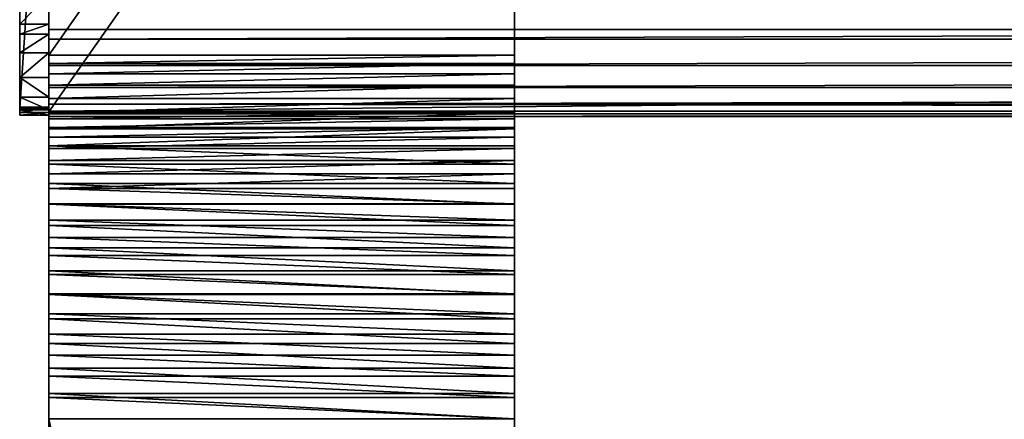
# Model space of a CAD drawing. Extents: x 0 to 60, y 0 to 22.5.
# Drawn here: x 2.3 to 8.7, y 14.9 to 17.4 of the extents above; entities that cross this region are included whole.
import ezdxf

# ---------------------------------------------------------------- set-up
doc = ezdxf.new("R2010")
doc.units = 0
doc.header["$MEASUREMENT"] = 0
doc.layers.get('0').update_dxf_attribs({"linetype": 'CONTINUOUS'})
doc.layers.add('LUMBER', color=34, linetype='CONTINUOUS')

# ---------------------------------------------------------------- blocks, each defined once
blk = doc.blocks.new('COMPONENT_7')
for p, q in [((0, 19.3463, 1.7109), (0, 23.6264, 15.0407)), ((3, 19.3463, 1.7109), (3, 23.6264, 15.0407)), ((0, 18.9808, 1.8283), (0, 23.2608, 15.158)), ((3, 18.9808, 1.8283), (3, 23.2608, 15.158)), ((0, 19.3463, 1.7109), (3, 19.3463, 1.7109)), ((0, 19.2912, 1.5571), (3, 19.2912, 1.5571)), ((0, 19.2261, 1.4072), (3, 19.2261, 1.4072)), ((0, 19.1511, 1.262), (3, 19.1511, 1.262)), ((0, 19.0667, 1.1221), (3, 19.0667, 1.1221)), ((0, 18.9808, 1.8283), (3, 18.9808, 1.8283)), ((0, 18.9732, 0.9881), (3, 18.9732, 0.9881)), ((0, 18.9342, 1.6984), (3, 18.9342, 1.6984)), ((0, 18.8792, 1.5719), (3, 18.8792, 1.5719)), ((0, 18.871, 0.8606), (3, 18.871, 0.8606)), ((0, 18.816, 1.4493), (3, 18.816, 1.4493)), ((0, 18.7606, 0.7401), (3, 18.7606, 0.7401)), ((0, 18.7447, 1.3312), (3, 18.7447, 1.3312)), ((0, 18.6658, 1.2181), (3, 18.6658, 1.2181)), ((0, 18.6425, 0.6272), (3, 18.6425, 0.6272)), ((0, 18.5795, 1.1104), (3, 18.5795, 1.1104)), ((0, 18.5171, 0.5224), (3, 18.5171, 0.5224)), ((0, 18.4863, 1.0087), (3, 18.4863, 1.0087)), ((0, 18.3866, 0.9134), (3, 18.3866, 0.9134)), ((0, 18.3851, 0.4261), (3, 18.3851, 0.4261)), ((0, 18.2808, 0.8249), (3, 18.2808, 0.8249)), ((0, 18.247, 0.3388), (3, 18.247, 0.3388)), ((0, 18.1693, 0.7436), (3, 18.1693, 0.7436)), ((0, 18.1034, 0.2608), (3, 18.1034, 0.2608)), ((0, 18.0527, 0.6699), (3, 18.0527, 0.6699)), ((0, 17.9549, 0.1925), (3, 17.9549, 0.1925)), ((0, 17.9315, 0.6041), (3, 17.9315, 0.6041)), ((0, 17.8062, 0.5465), (3, 17.8062, 0.5465)), ((0, 17.8023, 0.1343), (3, 17.8023, 0.1343)), ((0, 17.6773, 0.4973), (3, 17.6773, 0.4973)), ((0, 17.6461, 0.0862), (3, 17.6461, 0.0862)), ((0, 17.5454, 0.4567), (3, 17.5454, 0.4567)), ((0, 17.4871, 0.0486), (3, 17.4871, 0.0486)), ((0, 17.4112, 0.425), (3, 17.4112, 0.425)), ((0, 17.3259, 0.0216), (3, 17.3259, 0.0216)), ((0, 17.2751, 0.4022), (3, 17.2751, 0.4022)), ((0, 17.1633, 0.0054), (3, 17.1633, 0.0054)), ((0, 17.1379, 0.3885), (3, 17.1379, 0.3885)), ((0, 17, 0.3839), (0, 2.7453, 0.3839)), ((0, 2.7453, 0), (0, 17, 0)), ((0, 17, 0), (3, 17, 0)), ((0, 17, 0.3839), (3, 17, 0.3839)), ((3, 17, 0.3839), (3, 2.7453, 0.3839)), ((3, 2.7453, 0), (3, 17, 0))]:
    blk.add_line(p, q)
for points in [[(0, 17, 0), (0, 17.1633, 0.0054), (0, 17.3259, 0.0216), (0, 17.4871, 0.0486), (0, 17.6461, 0.0862), (0, 17.8023, 0.1343), (0, 17.9549, 0.1925), (0, 18.1034, 0.2608), (0, 18.247, 0.3388), (0, 18.3851, 0.4261), (0, 18.5171, 0.5224), (0, 18.6425, 0.6272), (0, 18.7606, 0.7401), (0, 18.871, 0.8606), (0, 18.9732, 0.9881), (0, 19.0667, 1.1221), (0, 19.1511, 1.262), (0, 19.2261, 1.4072), (0, 19.2912, 1.5571), (0, 19.3463, 1.7109)], [(3, 17, 0), (3, 17.1633, 0.0054), (3, 17.3259, 0.0216), (3, 17.4871, 0.0486), (3, 17.6461, 0.0862), (3, 17.8023, 0.1343), (3, 17.9549, 0.1925), (3, 18.1034, 0.2608), (3, 18.247, 0.3388), (3, 18.3851, 0.4261), (3, 18.5171, 0.5224), (3, 18.6425, 0.6272), (3, 18.7606, 0.7401), (3, 18.871, 0.8606), (3, 18.9732, 0.9881), (3, 19.0667, 1.1221), (3, 19.1511, 1.262), (3, 19.2261, 1.4072), (3, 19.2912, 1.5571), (3, 19.3463, 1.7109)], [(0, 17, 0.3839), (0, 17.1379, 0.3885), (0, 17.2751, 0.4022), (0, 17.4112, 0.425), (0, 17.5454, 0.4567), (0, 17.6773, 0.4973), (0, 17.8062, 0.5465), (0, 17.9315, 0.6041), (0, 18.0527, 0.6699), (0, 18.1693, 0.7436), (0, 18.2808, 0.8249), (0, 18.3866, 0.9134), (0, 18.4863, 1.0087), (0, 18.5795, 1.1104), (0, 18.6658, 1.2181), (0, 18.7447, 1.3312), (0, 18.816, 1.4493), (0, 18.8792, 1.5719), (0, 18.9342, 1.6984), (0, 18.9808, 1.8283)], [(3, 17, 0.3839), (3, 17.1379, 0.3885), (3, 17.2751, 0.4022), (3, 17.4112, 0.425), (3, 17.5454, 0.4567), (3, 17.6773, 0.4973), (3, 17.8062, 0.5465), (3, 17.9315, 0.6041), (3, 18.0527, 0.6699), (3, 18.1693, 0.7436), (3, 18.2808, 0.8249), (3, 18.3866, 0.9134), (3, 18.4863, 1.0087), (3, 18.5795, 1.1104), (3, 18.6658, 1.2181), (3, 18.7447, 1.3312), (3, 18.816, 1.4493), (3, 18.8792, 1.5719), (3, 18.9342, 1.6984), (3, 18.9808, 1.8283)]]:
    blk.add_polyline3d(points)
mesh = blk.add_polyface()
corners = [(0, 17, 0.3839), (0, 2.7453, 0), (0, 2.7453, 0.3839), (0, 17, 0), (0, 17.1379, 0.3885), (0, 17.1633, 0.0054), (0, 17.2751, 0.4022), (0, 17.3259, 0.0216), (0, 17.4112, 0.425), (0, 17.4871, 0.0486), (0, 17.5454, 0.4567), (0, 17.6461, 0.0862), (0, 17.6773, 0.4973), (0, 17.8023, 0.1343), (0, 17.8062, 0.5465), (0, 17.9549, 0.1925), (0, 17.9315, 0.6041), (0, 18.0527, 0.6699), (0, 18.1034, 0.2608), (0, 18.1693, 0.7436), (0, 18.247, 0.3388), (0, 18.2808, 0.8249), (0, 18.3851, 0.4261), (0, 18.3866, 0.9134), (0, 18.5171, 0.5224), (0, 18.4863, 1.0087), (0, 18.5795, 1.1104), (0, 18.6425, 0.6272), (0, 18.6658, 1.2181), (0, 18.7606, 0.7401), (0, 18.7447, 1.3312), (0, 18.816, 1.4493), (0, 18.871, 0.8606), (0, 18.8792, 1.5719), (0, 18.9732, 0.9881), (0, 18.9342, 1.6984), (0, 18.9808, 1.8283), (0, 19.0667, 1.1221), (0, 23.2608, 15.158), (0, 19.1511, 1.262), (0, 19.2261, 1.4072), (0, 19.2912, 1.5571), (0, 19.3463, 1.7109), (0, 23.6264, 15.0407)]
mesh.append_faces([[corners[k] for k in face] for face in [(0, 1, 2), (42, 38, 43)]], dxfattribs={"vtx0": -1})
mesh.append_faces([[corners[k] for k in face] for face in [(1, 0, 3), (3, 4, 5), (5, 6, 7), (7, 8, 9), (9, 10, 11), (11, 12, 13), (13, 14, 15), (15, 17, 18), (18, 19, 20), (20, 21, 22), (22, 23, 24), (24, 26, 27), (27, 28, 29), (29, 31, 32), (32, 33, 34), (34, 36, 37), (37, 38, 39), (39, 38, 40), (40, 38, 41), (41, 38, 42)]], dxfattribs={"vtx0": -1, "vtx1": -1})
mesh.append_faces([[corners[k] for k in face] for face in [(3, 0, 4), (5, 4, 6), (7, 6, 8), (9, 8, 10), (11, 10, 12), (13, 12, 14), (15, 14, 16), (15, 16, 17), (18, 17, 19), (20, 19, 21), (22, 21, 23), (24, 23, 25), (24, 25, 26), (27, 26, 28), (29, 28, 30), (29, 30, 31), (32, 31, 33), (34, 33, 35), (34, 35, 36), (37, 36, 38)]], dxfattribs={"vtx0": -1, "vtx2": -1})
mesh = blk.add_polyface()
corners = [(0, 19.3463, 1.7109), (3, 23.6264, 15.0407), (3, 19.3463, 1.7109), (0, 23.6264, 15.0407)]
mesh.append_faces([[corners[k] for k in face] for face in [(0, 1, 2), (1, 0, 3)]], dxfattribs={"vtx0": -1})
mesh = blk.add_polyface()
corners = [(3, 17, 0), (3, 2.7453, 0.375), (3, 2.7453, 0), (3, 17, 0.3839), (3, 17.1379, 0.3885), (3, 17.1633, 0.0054), (3, 17.2751, 0.4022), (3, 17.3259, 0.0216), (3, 17.4112, 0.425), (3, 17.4871, 0.0486), (3, 17.5454, 0.4567), (3, 17.6461, 0.0862), (3, 17.6773, 0.4973), (3, 17.8023, 0.1343), (3, 17.8062, 0.5465), (3, 17.9549, 0.1925), (3, 17.9315, 0.6041), (3, 18.0527, 0.6699), (3, 18.1034, 0.2608), (3, 18.1693, 0.7436), (3, 18.247, 0.3388), (3, 18.2808, 0.8249), (3, 18.3851, 0.4261), (3, 18.3866, 0.9134), (3, 18.5171, 0.5224), (3, 18.4863, 1.0087), (3, 18.5795, 1.1104), (3, 18.6425, 0.6272), (3, 18.6658, 1.2181), (3, 18.7606, 0.7401), (3, 18.7447, 1.3312), (3, 18.816, 1.4493), (3, 18.871, 0.8606), (3, 18.8792, 1.5719), (3, 18.9732, 0.9881), (3, 18.9342, 1.6984), (3, 18.9808, 1.8283), (3, 19.0667, 1.1221), (3, 23.2608, 15.158), (3, 19.1511, 1.262), (3, 19.2261, 1.4072), (3, 19.2912, 1.5571), (3, 19.3463, 1.7109), (3, 23.6264, 15.0407), (3, 2.7453, 0.3839)]
mesh.append_faces([[corners[k] for k in face] for face in [(0, 1, 2), (38, 42, 43)]], dxfattribs={"vtx0": -1})
mesh.append_faces([[corners[k] for k in face] for face in [(3, 0, 4), (4, 5, 6), (6, 7, 8), (8, 9, 10), (10, 11, 12), (12, 13, 14), (14, 15, 16), (16, 15, 17), (17, 18, 19), (19, 20, 21), (21, 22, 23), (23, 24, 25), (25, 24, 26), (26, 27, 28), (28, 29, 30), (30, 29, 31), (31, 32, 33), (33, 34, 35), (35, 34, 36), (36, 37, 38)]], dxfattribs={"vtx0": -1, "vtx1": -1})
mesh.append_faces([[corners[k] for k in face] for face in [(1, 0, 3)]], dxfattribs={"vtx0": -1, "vtx1": -1, "vtx2": -1})
mesh.append_faces([[corners[k] for k in face] for face in [(4, 0, 5), (6, 5, 7), (8, 7, 9), (10, 9, 11), (12, 11, 13), (14, 13, 15), (17, 15, 18), (19, 18, 20), (21, 20, 22), (23, 22, 24), (26, 24, 27), (28, 27, 29), (31, 29, 32), (33, 32, 34), (36, 34, 37), (38, 37, 39), (38, 39, 40), (38, 40, 41), (38, 41, 42)]], dxfattribs={"vtx0": -1, "vtx2": -1})
mesh.append_faces([[corners[k] for k in face] for face in [(3, 44, 1)]], dxfattribs={"vtx2": -1})
mesh = blk.add_polyface()
corners = [(0, 18.9808, 1.8283), (3, 23.2608, 15.158), (3, 18.9808, 1.8283), (0, 23.2608, 15.158)]
mesh.append_faces([[corners[k] for k in face] for face in [(0, 1, 2), (1, 0, 3)]], dxfattribs={"vtx0": -1})
mesh = blk.add_polyface()
corners = [(0, 19.2912, 1.5571), (3, 19.3463, 1.7109), (3, 19.2912, 1.5571), (0, 19.3463, 1.7109)]
mesh.append_faces([[corners[k] for k in face] for face in [(0, 1, 2), (1, 0, 3)]], dxfattribs={"vtx0": -1})
mesh = blk.add_polyface()
corners = [(0, 19.2261, 1.4072), (3, 19.2912, 1.5571), (3, 19.2261, 1.4072), (0, 19.2912, 1.5571)]
mesh.append_faces([[corners[k] for k in face] for face in [(0, 1, 2), (1, 0, 3)]], dxfattribs={"vtx0": -1})
mesh = blk.add_polyface()
corners = [(0, 19.1511, 1.262), (3, 19.2261, 1.4072), (3, 19.1511, 1.262), (0, 19.2261, 1.4072)]
mesh.append_faces([[corners[k] for k in face] for face in [(0, 1, 2), (1, 0, 3)]], dxfattribs={"vtx0": -1})
mesh = blk.add_polyface()
corners = [(0, 19.0667, 1.1221), (3, 19.1511, 1.262), (3, 19.0667, 1.1221), (0, 19.1511, 1.262)]
mesh.append_faces([[corners[k] for k in face] for face in [(0, 1, 2), (1, 0, 3)]], dxfattribs={"vtx0": -1})
mesh = blk.add_polyface()
corners = [(0, 18.9732, 0.9881), (3, 19.0667, 1.1221), (3, 18.9732, 0.9881), (0, 19.0667, 1.1221)]
mesh.append_faces([[corners[k] for k in face] for face in [(0, 1, 2), (1, 0, 3)]], dxfattribs={"vtx0": -1})
mesh = blk.add_polyface()
corners = [(3, 18.9808, 1.8283), (0, 18.9342, 1.6984), (3, 18.9342, 1.6984), (0, 18.9808, 1.8283)]
mesh.append_faces([[corners[k] for k in face] for face in [(0, 1, 2), (1, 0, 3)]], dxfattribs={"vtx0": -1})
mesh = blk.add_polyface()
corners = [(0, 18.871, 0.8606), (3, 18.9732, 0.9881), (3, 18.871, 0.8606), (0, 18.9732, 0.9881)]
mesh.append_faces([[corners[k] for k in face] for face in [(0, 1, 2), (1, 0, 3)]], dxfattribs={"vtx0": -1})
mesh = blk.add_polyface()
corners = [(3, 18.9342, 1.6984), (0, 18.8792, 1.5719), (3, 18.8792, 1.5719), (0, 18.9342, 1.6984)]
mesh.append_faces([[corners[k] for k in face] for face in [(0, 1, 2), (1, 0, 3)]], dxfattribs={"vtx0": -1})
mesh = blk.add_polyface()
corners = [(3, 18.8792, 1.5719), (0, 18.816, 1.4493), (3, 18.816, 1.4493), (0, 18.8792, 1.5719)]
mesh.append_faces([[corners[k] for k in face] for face in [(0, 1, 2), (1, 0, 3)]], dxfattribs={"vtx0": -1})
mesh = blk.add_polyface()
corners = [(0, 18.7606, 0.7401), (3, 18.871, 0.8606), (3, 18.7606, 0.7401), (0, 18.871, 0.8606)]
mesh.append_faces([[corners[k] for k in face] for face in [(0, 1, 2), (1, 0, 3)]], dxfattribs={"vtx0": -1})
mesh = blk.add_polyface()
corners = [(3, 18.816, 1.4493), (0, 18.7447, 1.3312), (3, 18.7447, 1.3312), (0, 18.816, 1.4493)]
mesh.append_faces([[corners[k] for k in face] for face in [(0, 1, 2), (1, 0, 3)]], dxfattribs={"vtx0": -1})
mesh = blk.add_polyface()
corners = [(0, 18.7606, 0.7401), (3, 18.6425, 0.6272), (0, 18.6425, 0.6272), (3, 18.7606, 0.7401)]
mesh.append_faces([[corners[k] for k in face] for face in [(0, 1, 2), (1, 0, 3)]], dxfattribs={"vtx0": -1})
mesh = blk.add_polyface()
corners = [(3, 18.7447, 1.3312), (0, 18.6658, 1.2181), (3, 18.6658, 1.2181), (0, 18.7447, 1.3312)]
mesh.append_faces([[corners[k] for k in face] for face in [(0, 1, 2), (1, 0, 3)]], dxfattribs={"vtx0": -1})
mesh = blk.add_polyface()
corners = [(3, 18.6658, 1.2181), (0, 18.5795, 1.1104), (3, 18.5795, 1.1104), (0, 18.6658, 1.2181)]
mesh.append_faces([[corners[k] for k in face] for face in [(0, 1, 2), (1, 0, 3)]], dxfattribs={"vtx0": -1})
mesh = blk.add_polyface()
corners = [(0, 18.6425, 0.6272), (3, 18.5171, 0.5224), (0, 18.5171, 0.5224), (3, 18.6425, 0.6272)]
mesh.append_faces([[corners[k] for k in face] for face in [(0, 1, 2), (1, 0, 3)]], dxfattribs={"vtx0": -1})
mesh = blk.add_polyface()
corners = [(3, 18.5795, 1.1104), (0, 18.4863, 1.0087), (3, 18.4863, 1.0087), (0, 18.5795, 1.1104)]
mesh.append_faces([[corners[k] for k in face] for face in [(0, 1, 2), (1, 0, 3)]], dxfattribs={"vtx0": -1})
mesh = blk.add_polyface()
corners = [(0, 18.5171, 0.5224), (3, 18.3851, 0.4261), (0, 18.3851, 0.4261), (3, 18.5171, 0.5224)]
mesh.append_faces([[corners[k] for k in face] for face in [(0, 1, 2), (1, 0, 3)]], dxfattribs={"vtx0": -1})
mesh = blk.add_polyface()
corners = [(3, 18.3866, 0.9134), (0, 18.4863, 1.0087), (0, 18.3866, 0.9134), (3, 18.4863, 1.0087)]
mesh.append_faces([[corners[k] for k in face] for face in [(0, 1, 2), (1, 0, 3)]], dxfattribs={"vtx0": -1})
mesh = blk.add_polyface()
corners = [(3, 18.2808, 0.8249), (0, 18.3866, 0.9134), (0, 18.2808, 0.8249), (3, 18.3866, 0.9134)]
mesh.append_faces([[corners[k] for k in face] for face in [(0, 1, 2), (1, 0, 3)]], dxfattribs={"vtx0": -1})
mesh = blk.add_polyface()
corners = [(0, 18.3851, 0.4261), (3, 18.247, 0.3388), (0, 18.247, 0.3388), (3, 18.3851, 0.4261)]
mesh.append_faces([[corners[k] for k in face] for face in [(0, 1, 2), (1, 0, 3)]], dxfattribs={"vtx0": -1})
mesh = blk.add_polyface()
corners = [(3, 18.1693, 0.7436), (0, 18.2808, 0.8249), (0, 18.1693, 0.7436), (3, 18.2808, 0.8249)]
mesh.append_faces([[corners[k] for k in face] for face in [(0, 1, 2), (1, 0, 3)]], dxfattribs={"vtx0": -1})
mesh = blk.add_polyface()
corners = [(0, 18.247, 0.3388), (3, 18.1034, 0.2608), (0, 18.1034, 0.2608), (3, 18.247, 0.3388)]
mesh.append_faces([[corners[k] for k in face] for face in [(0, 1, 2), (1, 0, 3)]], dxfattribs={"vtx0": -1})
mesh = blk.add_polyface()
corners = [(3, 18.0527, 0.6699), (0, 18.1693, 0.7436), (0, 18.0527, 0.6699), (3, 18.1693, 0.7436)]
mesh.append_faces([[corners[k] for k in face] for face in [(0, 1, 2), (1, 0, 3)]], dxfattribs={"vtx0": -1})
mesh = blk.add_polyface()
corners = [(0, 18.1034, 0.2608), (3, 17.9549, 0.1925), (0, 17.9549, 0.1925), (3, 18.1034, 0.2608)]
mesh.append_faces([[corners[k] for k in face] for face in [(0, 1, 2), (1, 0, 3)]], dxfattribs={"vtx0": -1})
mesh = blk.add_polyface()
corners = [(3, 17.9315, 0.6041), (0, 18.0527, 0.6699), (0, 17.9315, 0.6041), (3, 18.0527, 0.6699)]
mesh.append_faces([[corners[k] for k in face] for face in [(0, 1, 2), (1, 0, 3)]], dxfattribs={"vtx0": -1})
mesh = blk.add_polyface()
corners = [(0, 17.9549, 0.1925), (3, 17.8023, 0.1343), (0, 17.8023, 0.1343), (3, 17.9549, 0.1925)]
mesh.append_faces([[corners[k] for k in face] for face in [(0, 1, 2), (1, 0, 3)]], dxfattribs={"vtx0": -1})
mesh = blk.add_polyface()
corners = [(3, 17.8062, 0.5465), (0, 17.9315, 0.6041), (0, 17.8062, 0.5465), (3, 17.9315, 0.6041)]
mesh.append_faces([[corners[k] for k in face] for face in [(0, 1, 2), (1, 0, 3)]], dxfattribs={"vtx0": -1})
mesh = blk.add_polyface()
corners = [(3, 17.6773, 0.4973), (0, 17.8062, 0.5465), (0, 17.6773, 0.4973), (3, 17.8062, 0.5465)]
mesh.append_faces([[corners[k] for k in face] for face in [(0, 1, 2), (1, 0, 3)]], dxfattribs={"vtx0": -1})
mesh = blk.add_polyface()
corners = [(0, 17.8023, 0.1343), (3, 17.6461, 0.0862), (0, 17.6461, 0.0862), (3, 17.8023, 0.1343)]
mesh.append_faces([[corners[k] for k in face] for face in [(0, 1, 2), (1, 0, 3)]], dxfattribs={"vtx0": -1})
mesh = blk.add_polyface()
corners = [(3, 17.5454, 0.4567), (0, 17.6773, 0.4973), (0, 17.5454, 0.4567), (3, 17.6773, 0.4973)]
mesh.append_faces([[corners[k] for k in face] for face in [(0, 1, 2), (1, 0, 3)]], dxfattribs={"vtx0": -1})
mesh = blk.add_polyface()
corners = [(0, 17.6461, 0.0862), (3, 17.4871, 0.0486), (0, 17.4871, 0.0486), (3, 17.6461, 0.0862)]
mesh.append_faces([[corners[k] for k in face] for face in [(0, 1, 2), (1, 0, 3)]], dxfattribs={"vtx0": -1})
mesh = blk.add_polyface()
corners = [(3, 17.4112, 0.425), (0, 17.5454, 0.4567), (0, 17.4112, 0.425), (3, 17.5454, 0.4567)]
mesh.append_faces([[corners[k] for k in face] for face in [(0, 1, 2), (1, 0, 3)]], dxfattribs={"vtx0": -1})
mesh = blk.add_polyface()
corners = [(0, 17.4871, 0.0486), (3, 17.3259, 0.0216), (0, 17.3259, 0.0216), (3, 17.4871, 0.0486)]
mesh.append_faces([[corners[k] for k in face] for face in [(0, 1, 2), (1, 0, 3)]], dxfattribs={"vtx0": -1})
mesh = blk.add_polyface()
corners = [(3, 17.2751, 0.4022), (0, 17.4112, 0.425), (0, 17.2751, 0.4022), (3, 17.4112, 0.425)]
mesh.append_faces([[corners[k] for k in face] for face in [(0, 1, 2), (1, 0, 3)]], dxfattribs={"vtx0": -1})
mesh = blk.add_polyface()
corners = [(0, 17.3259, 0.0216), (3, 17.1633, 0.0054), (0, 17.1633, 0.0054), (3, 17.3259, 0.0216)]
mesh.append_faces([[corners[k] for k in face] for face in [(0, 1, 2), (1, 0, 3)]], dxfattribs={"vtx0": -1})
mesh = blk.add_polyface()
corners = [(3, 17.1379, 0.3885), (0, 17.2751, 0.4022), (0, 17.1379, 0.3885), (3, 17.2751, 0.4022)]
mesh.append_faces([[corners[k] for k in face] for face in [(0, 1, 2), (1, 0, 3)]], dxfattribs={"vtx0": -1})
mesh = blk.add_polyface()
corners = [(0, 17.1633, 0.0054), (3, 17, 0), (0, 17, 0), (3, 17.1633, 0.0054)]
mesh.append_faces([[corners[k] for k in face] for face in [(0, 1, 2), (1, 0, 3)]], dxfattribs={"vtx0": -1})
mesh = blk.add_polyface()
corners = [(3, 17, 0.3839), (0, 17.1379, 0.3885), (0, 17, 0.3839), (3, 17.1379, 0.3885)]
mesh.append_faces([[corners[k] for k in face] for face in [(0, 1, 2), (1, 0, 3)]], dxfattribs={"vtx0": -1})
mesh = blk.add_polyface()
corners = [(0, 17, 0), (3, 2.7453, 0), (0, 2.7453, 0), (3, 17, 0)]
mesh.append_faces([[corners[k] for k in face] for face in [(0, 1, 2), (1, 0, 3)]], dxfattribs={"vtx0": -1})
mesh = blk.add_polyface()
corners = [(0, 17, 0.3839), (3, 2.7453, 0.3839), (0, 2.7453, 0.3839), (3, 17, 0.3839)]
mesh.append_faces([[corners[k] for k in face] for face in [(0, 1, 2), (1, 0, 3)]], dxfattribs={"vtx0": -1})
blk = doc.blocks.new('BULL_NOSE_LUMBER')
for p, q in [((5.8145, 2.4375, 1.4375), (5.8145, 2.4375)), ((5.8145, 2.4375), (5.8145, 0.7188)), ((5.8145, 2.4375), (60.8125, 2.4375)), ((5.8145, 0.7188), (60.8125, 0.7188)), ((5.8145, 0.5327, 0.0245), (60.8125, 0.5327, 0.0245)), ((5.8145, 0.3594, 0.0963), (60.8125, 0.3594, 0.0963)), ((5.8145, 0.2105, 0.2105), (60.8125, 0.2105, 0.2105)), ((5.8145, 0.0963, 0.3594), (60.8125, 0.0963, 0.3594)), ((5.8145, 0.0245, 0.5327), (60.8125, 0.0245, 0.5327)), ((5.8145, 0, 0.7188), (60.8125, 0, 0.7187))]:
    blk.add_line(p, q)
at = {"extrusion": (1, 0, 0)}
blk.add_arc((0.7188, 0.7188, 5.8145), 0.7188, 90, 270, dxfattribs=at)
mesh = blk.add_polyface()
corners = [(5.8145, 0.0245, 0.9048), (5.8145, 0.0245, 0.5327), (5.8145, 0, 0.7188), (5.8145, 0.0963, 1.0781), (5.8145, 0.0963, 0.3594), (5.8145, 0.2105, 0.2105), (5.8145, 0.2105, 1.227), (5.8145, 0.3594, 1.3412), (5.8145, 0.3594, 0.0963), (5.8145, 0.5327, 0.0245), (5.8145, 0.5327, 1.413), (5.8145, 0.7188), (5.8145, 0.7188, 1.4375), (5.8145, 2.4375, 1.4375), (5.8145, 2.4375)]
mesh.append_faces([[corners[k] for k in face] for face in [(0, 1, 2), (11, 13, 14)]], dxfattribs={"vtx0": -1})
mesh.append_faces([[corners[k] for k in face] for face in [(1, 3, 4), (4, 3, 5), (5, 7, 8), (8, 7, 9), (9, 10, 11)]], dxfattribs={"vtx0": -1, "vtx1": -1})
mesh.append_faces([[corners[k] for k in face] for face in [(1, 0, 3), (5, 3, 6), (5, 6, 7), (9, 7, 10), (11, 10, 12), (11, 12, 13)]], dxfattribs={"vtx0": -1, "vtx2": -1})
mesh = blk.add_polyface()
corners = [(60.8125, 2.4375), (5.8145, 0.7188), (5.8145, 2.4375), (60.8125, 0.7188)]
mesh.append_faces([[corners[k] for k in face] for face in [(0, 1, 2), (1, 0, 3)]], dxfattribs={"vtx0": -1})
mesh = blk.add_polyface()
corners = [(5.8145, 2.4375, 1.4375), (60.8125, 2.4375), (5.8145, 2.4375), (60.8125, 2.4375, 1.4375)]
mesh.append_faces([[corners[k] for k in face] for face in [(0, 1, 2), (1, 0, 3)]], dxfattribs={"vtx0": -1})
mesh = blk.add_polyface()
corners = [(60.8125, 0.7188), (5.8145, 0.5327, 0.0245), (5.8145, 0.7188), (60.8125, 0.5327, 0.0245)]
mesh.append_faces([[corners[k] for k in face] for face in [(0, 1, 2), (1, 0, 3)]], dxfattribs={"vtx0": -1})
mesh = blk.add_polyface()
corners = [(60.8125, 0.5327, 0.0245), (5.8145, 0.3594, 0.0963), (5.8145, 0.5327, 0.0245), (60.8125, 0.3594, 0.0963)]
mesh.append_faces([[corners[k] for k in face] for face in [(0, 1, 2), (1, 0, 3)]], dxfattribs={"vtx0": -1})
mesh = blk.add_polyface()
corners = [(60.8125, 0.3594, 0.0963), (5.8145, 0.2105, 0.2105), (5.8145, 0.3594, 0.0963), (60.8125, 0.2105, 0.2105)]
mesh.append_faces([[corners[k] for k in face] for face in [(0, 1, 2), (1, 0, 3)]], dxfattribs={"vtx0": -1})
mesh = blk.add_polyface()
corners = [(60.8125, 0.0963, 0.3594), (5.8145, 0.2105, 0.2105), (60.8125, 0.2105, 0.2105), (5.8145, 0.0963, 0.3594)]
mesh.append_faces([[corners[k] for k in face] for face in [(0, 1, 2), (1, 0, 3)]], dxfattribs={"vtx0": -1})
mesh = blk.add_polyface()
corners = [(60.8125, 0.0245, 0.5327), (5.8145, 0.0963, 0.3594), (60.8125, 0.0963, 0.3594), (5.8145, 0.0245, 0.5327)]
mesh.append_faces([[corners[k] for k in face] for face in [(0, 1, 2), (1, 0, 3)]], dxfattribs={"vtx0": -1})
mesh = blk.add_polyface()
corners = [(60.8125, 0, 0.7187), (5.8145, 0.0245, 0.5327), (60.8125, 0.0245, 0.5327), (5.8145, 0, 0.7188)]
mesh.append_faces([[corners[k] for k in face] for face in [(0, 1, 2), (1, 0, 3)]], dxfattribs={"vtx0": -1})
mesh = blk.add_polyface()
corners = [(60.8125, 0.0245, 0.9048), (5.8145, 0, 0.7188), (60.8125, 0, 0.7187), (5.8145, 0.0245, 0.9048)]
mesh.append_faces([[corners[k] for k in face] for face in [(0, 1, 2), (1, 0, 3)]], dxfattribs={"vtx0": -1})
blk = doc.blocks.new('GROUP_2')
for p, q in [((0, 5.7336, 8.7959), (0, 1.903, 0.2752)), ((0.1875, 5.7336, 8.7959), (0, 5.7336, 8.7959)), ((0, 5.3916, 8.9497), (0, 5.7336, 8.7959)), ((0.1875, 5.7336, 8.7959), (0.1875, 1.903, 0.2752)), ((0.1875, 5.3916, 8.9497), (0.1875, 5.7336, 8.7959)), ((0.1875, 5.4537, 9.3329), (0, 5.4537, 9.3329)), ((0.1875, 5.4479, 9.1372), (0, 5.4479, 9.1372)), ((0.1875, 5.4087, 9.5234), (0, 5.4087, 9.5234)), ((0.1875, 5.3916, 8.9497), (0, 5.3916, 8.9497)), ((0.1875, 5.3916, 8.9497), (0.1875, 1.5604, 0.4292)), ((0.1875, 5.3159, 9.6958), (0, 5.3159, 9.6958)), ((0.1875, 5.1816, 9.8384), (0, 5.1816, 9.8384)), ((0.1875, 5.0151, 9.9413), (0, 5.0151, 9.9413)), ((0.1875, 4.8275, 9.9975), (0, 4.8275, 9.9975)), ((0.1875, 4.6318, 10.0034), (0, 4.6318, 10.0034)), ((0.1875, 4.4413, 9.9584), (0, 4.4413, 9.9584)), ((0.1875, 4.2689, 9.8656), (0, 4.2689, 9.8656)), ((0.1875, 4.1264, 9.7313), (0, 4.1264, 9.7313)), ((0, 4.0235, 9.5647), (0, 0.2172, 1.0981)), ((0.1875, 4.0235, 9.5647), (0, 4.0235, 9.5647)), ((0.1875, 4.0235, 9.5647), (0.1875, 0.2172, 1.0981)), ((0, 1.5604, 0.4292), (0, 1.903, 0.2752)), ((0.1875, 1.903, 0.2752), (0, 1.903, 0.2752)), ((0.1875, 1.5604, 0.4292), (0.1875, 1.903, 0.2752)), ((0, 1.5547, 0.4321), (0, 1.5604, 0.4292)), ((0.1875, 1.5604, 0.4292), (0, 1.5604, 0.4292)), ((0.1875, 1.5547, 0.4321), (0, 1.5547, 0.4321)), ((0.1875, 1.5547, 0.4321), (0.1875, 1.5604, 0.4292)), ((0.1875, 1.5111, 0.3445), (0, 1.5111, 0.3445)), ((0.1875, 1.3814, 0.1978), (0, 1.3814, 0.1978)), ((0.1875, 1.2182, 0.0896), (0, 1.2182, 0.0896)), ((0.1875, 1.0325, 0.0274), (0, 1.0325, 0.0274)), ((0.1875, 0.8371, 0.0154), (0, 0.8371, 0.0154)), ((0.1875, 0.6452, 0.0543), (0, 0.6452, 0.0543)), ((0.1875, 0.5839, 0.0848), (0, 0.5839, 0.0848)), ((0.1875, 0.47, 0.1416), (0, 0.47, 0.1416)), ((0.1875, 0.3233, 0.2712), (0, 0.3233, 0.2712)), ((0, 0.2234, 1.095), (0, 0.2172, 1.0981)), ((0.1875, 0.2234, 1.095), (0, 0.2234, 1.095)), ((0.1875, 0.2172, 1.0981), (0, 0.2172, 1.0981)), ((0.1875, 0.2151, 0.4345), (0, 0.2151, 0.4345)), ((0.1875, 0.2234, 1.095), (0.1875, 0.2172, 1.0981)), ((0.1875, 0.1798, 1.0074), (0, 0.1798, 1.0074)), ((0.1875, 0.1529, 0.6201), (0, 0.1529, 0.6201)), ((0.1875, 0.1409, 0.8155), (0, 0.1409, 0.8155))]:
    blk.add_line(p, q)
at = {"extrusion": (1, 3.47338e-14, -1.51596e-14)}
for centre in [(4.7075, 9.2572), (4.7075, 9.2572, 0.1875)]:
    blk.add_arc(centre, 0.75, 335.79283, 155.79283, dxfattribs=at)
at = {"extrusion": (-1, -4.15337e-17, -8.34067e-17)}
for centre in [(-0.8891, 0.7636), (-0.8891, 0.7636, -0.1875)]:
    blk.add_arc(centre, 0.75, 206.47174, 294.20717, dxfattribs=at)
at = {"extrusion": (-1, -2.15071e-15, 9.66889e-16)}
for centre in [(-0.8891, 0.7636), (-0.8891, 0.7636, -0.1875)]:
    blk.add_arc(centre, 0.75, 294.20717, 26.47174, dxfattribs=at)
mesh = blk.add_polyface()
corners = [(0, 5.4087, 9.5234), (0, 5.3916, 8.9497), (0, 5.3159, 9.6958), (0, 5.4479, 9.1372), (0, 5.4537, 9.3329), (0, 4.0235, 9.5647), (0, 0.2234, 1.095), (0, 0.2172, 1.0981), (0, 0.3233, 0.2712), (0, 0.47, 0.1416), (0, 0.5839, 0.0848), (0, 0.6452, 0.0543), (0, 0.8371, 0.0154), (0, 1.0325, 0.0274), (0, 1.2182, 0.0896), (0, 1.3814, 0.1978), (0, 1.5111, 0.3445), (0, 1.5547, 0.4321), (0, 1.5604, 0.4292), (0, 1.903, 0.2752), (0, 5.7336, 8.7959), (0, 4.1264, 9.7313), (0, 4.2689, 9.8656), (0, 4.4413, 9.9584), (0, 4.6318, 10.0034), (0, 4.8275, 9.9975), (0, 5.0151, 9.9413), (0, 5.1816, 9.8384), (0, 0.1798, 1.0074), (0, 0.1529, 0.6201), (0, 0.1409, 0.8155), (0, 0.2151, 0.4345)]
mesh.append_faces([[corners[k] for k in face] for face in [(3, 0, 4), (5, 6, 7), (19, 1, 20), (28, 29, 30)]], dxfattribs={"vtx0": -1})
mesh.append_faces([[corners[k] for k in face] for face in [(0, 1, 2), (1, 0, 3), (8, 5, 9), (9, 5, 10), (10, 5, 11), (11, 5, 12), (12, 5, 13), (13, 5, 14), (14, 5, 15), (15, 5, 16), (16, 5, 17), (17, 5, 18), (18, 5, 19), (29, 28, 31), (31, 6, 8)]], dxfattribs={"vtx0": -1, "vtx1": -1})
mesh.append_faces([[corners[k] for k in face] for face in [(6, 5, 8), (19, 5, 1)]], dxfattribs={"vtx0": -1, "vtx1": -1, "vtx2": -1})
mesh.append_faces([[corners[k] for k in face] for face in [(1, 5, 21), (1, 21, 22), (1, 22, 23), (1, 23, 24), (1, 24, 25), (1, 25, 26), (1, 26, 27), (1, 27, 2), (31, 28, 6)]], dxfattribs={"vtx0": -1, "vtx2": -1})
mesh = blk.add_polyface()
corners = [(0, 1.903, 0.2752), (0.1875, 5.7336, 8.7959), (0.1875, 1.903, 0.2752), (0, 5.7336, 8.7959)]
mesh.append_faces([[corners[k] for k in face] for face in [(0, 1, 2), (1, 0, 3)]], dxfattribs={"vtx0": -1})
mesh = blk.add_polyface()
corners = [(0.1875, 5.3916, 8.9497), (0, 5.7336, 8.7959), (0, 5.3916, 8.9497), (0.1875, 5.7336, 8.7959)]
mesh.append_faces([[corners[k] for k in face] for face in [(0, 1, 2), (1, 0, 3)]], dxfattribs={"vtx0": -1})
mesh = blk.add_polyface()
corners = [(0.1875, 1.903, 0.2752), (0.1875, 5.3916, 8.9497), (0.1875, 1.5604, 0.4292), (0.1875, 5.7336, 8.7959)]
mesh.append_faces([[corners[k] for k in face] for face in [(0, 1, 2), (1, 0, 3)]], dxfattribs={"vtx0": -1})
mesh = blk.add_polyface()
corners = [(0, 5.4087, 9.5234), (0.1875, 5.4537, 9.3329), (0, 5.4537, 9.3329), (0.1875, 5.4087, 9.5234)]
mesh.append_faces([[corners[k] for k in face] for face in [(0, 1, 2), (1, 0, 3)]], dxfattribs={"vtx0": -1})
mesh = blk.add_polyface()
corners = [(0, 5.4537, 9.3329), (0.1875, 5.4479, 9.1372), (0, 5.4479, 9.1372), (0.1875, 5.4537, 9.3329)]
mesh.append_faces([[corners[k] for k in face] for face in [(0, 1, 2), (1, 0, 3)]], dxfattribs={"vtx0": -1})
mesh = blk.add_polyface()
corners = [(0, 5.4479, 9.1372), (0.1875, 5.3916, 8.9497), (0, 5.3916, 8.9497), (0.1875, 5.4479, 9.1372)]
mesh.append_faces([[corners[k] for k in face] for face in [(0, 1, 2), (1, 0, 3)]], dxfattribs={"vtx0": -1})
mesh = blk.add_polyface()
corners = [(0, 5.3159, 9.6958), (0.1875, 5.4087, 9.5234), (0, 5.4087, 9.5234), (0.1875, 5.3159, 9.6958)]
mesh.append_faces([[corners[k] for k in face] for face in [(0, 1, 2), (1, 0, 3)]], dxfattribs={"vtx0": -1})
mesh = blk.add_polyface()
corners = [(0.1875, 0.1529, 0.6201), (0.1875, 0.1798, 1.0074), (0.1875, 0.1409, 0.8155), (0.1875, 0.2151, 0.4345), (0.1875, 0.2234, 1.095), (0.1875, 0.3233, 0.2712), (0.1875, 4.0235, 9.5647), (0.1875, 0.2172, 1.0981), (0.1875, 0.47, 0.1416), (0.1875, 0.5839, 0.0848), (0.1875, 0.6452, 0.0543), (0.1875, 0.8371, 0.0154), (0.1875, 1.0325, 0.0274), (0.1875, 1.2182, 0.0896), (0.1875, 1.3814, 0.1978), (0.1875, 1.5111, 0.3445), (0.1875, 1.5547, 0.4321), (0.1875, 1.5604, 0.4292), (0.1875, 5.3916, 8.9497), (0.1875, 4.1264, 9.7313), (0.1875, 4.2689, 9.8656), (0.1875, 4.4413, 9.9584), (0.1875, 4.6318, 10.0034), (0.1875, 4.8275, 9.9975), (0.1875, 5.0151, 9.9413), (0.1875, 5.1816, 9.8384), (0.1875, 5.3159, 9.6958), (0.1875, 5.4087, 9.5234), (0.1875, 5.4479, 9.1372), (0.1875, 5.4537, 9.3329)]
mesh.append_faces([[corners[k] for k in face] for face in [(0, 1, 2), (4, 6, 7), (27, 28, 29)]], dxfattribs={"vtx0": -1})
mesh.append_faces([[corners[k] for k in face] for face in [(1, 3, 4), (6, 18, 19), (19, 18, 20), (20, 18, 21), (21, 18, 22), (22, 18, 23), (23, 18, 24), (24, 18, 25), (25, 18, 26), (26, 18, 27)]], dxfattribs={"vtx0": -1, "vtx1": -1})
mesh.append_faces([[corners[k] for k in face] for face in [(6, 4, 5)]], dxfattribs={"vtx0": -1, "vtx1": -1, "vtx2": -1})
mesh.append_faces([[corners[k] for k in face] for face in [(1, 0, 3), (4, 3, 5), (6, 5, 8), (6, 8, 9), (6, 9, 10), (6, 10, 11), (6, 11, 12), (6, 12, 13), (6, 13, 14), (6, 14, 15), (6, 15, 16), (6, 16, 17), (6, 17, 18), (27, 18, 28)]], dxfattribs={"vtx0": -1, "vtx2": -1})
mesh = blk.add_polyface()
corners = [(0, 5.1816, 9.8384), (0.1875, 5.3159, 9.6958), (0, 5.3159, 9.6958), (0.1875, 5.1816, 9.8384)]
mesh.append_faces([[corners[k] for k in face] for face in [(0, 1, 2), (1, 0, 3)]], dxfattribs={"vtx0": -1})
mesh = blk.add_polyface()
corners = [(0, 5.0151, 9.9413), (0.1875, 5.1816, 9.8384), (0, 5.1816, 9.8384), (0.1875, 5.0151, 9.9413)]
mesh.append_faces([[corners[k] for k in face] for face in [(0, 1, 2), (1, 0, 3)]], dxfattribs={"vtx0": -1})
mesh = blk.add_polyface()
corners = [(0.1875, 4.8275, 9.9975), (0, 5.0151, 9.9413), (0, 4.8275, 9.9975), (0.1875, 5.0151, 9.9413)]
mesh.append_faces([[corners[k] for k in face] for face in [(0, 1, 2), (1, 0, 3)]], dxfattribs={"vtx0": -1})
mesh = blk.add_polyface()
corners = [(0.1875, 4.6318, 10.0034), (0, 4.8275, 9.9975), (0, 4.6318, 10.0034), (0.1875, 4.8275, 9.9975)]
mesh.append_faces([[corners[k] for k in face] for face in [(0, 1, 2), (1, 0, 3)]], dxfattribs={"vtx0": -1})
mesh = blk.add_polyface()
corners = [(0.1875, 4.4413, 9.9584), (0, 4.6318, 10.0034), (0, 4.4413, 9.9584), (0.1875, 4.6318, 10.0034)]
mesh.append_faces([[corners[k] for k in face] for face in [(0, 1, 2), (1, 0, 3)]], dxfattribs={"vtx0": -1})
mesh = blk.add_polyface()
corners = [(0.1875, 4.2689, 9.8656), (0, 4.4413, 9.9584), (0, 4.2689, 9.8656), (0.1875, 4.4413, 9.9584)]
mesh.append_faces([[corners[k] for k in face] for face in [(0, 1, 2), (1, 0, 3)]], dxfattribs={"vtx0": -1})
mesh = blk.add_polyface()
corners = [(0.1875, 4.1264, 9.7313), (0, 4.2689, 9.8656), (0, 4.1264, 9.7313), (0.1875, 4.2689, 9.8656)]
mesh.append_faces([[corners[k] for k in face] for face in [(0, 1, 2), (1, 0, 3)]], dxfattribs={"vtx0": -1})
mesh = blk.add_polyface()
corners = [(0.1875, 4.0235, 9.5647), (0, 4.1264, 9.7313), (0, 4.0235, 9.5647), (0.1875, 4.1264, 9.7313)]
mesh.append_faces([[corners[k] for k in face] for face in [(0, 1, 2), (1, 0, 3)]], dxfattribs={"vtx0": -1})
mesh = blk.add_polyface()
corners = [(0.1875, 4.0235, 9.5647), (0, 0.2172, 1.0981), (0.1875, 0.2172, 1.0981), (0, 4.0235, 9.5647)]
mesh.append_faces([[corners[k] for k in face] for face in [(0, 1, 2), (1, 0, 3)]], dxfattribs={"vtx0": -1})
mesh = blk.add_polyface()
corners = [(0.1875, 1.903, 0.2752), (0, 1.5604, 0.4292), (0, 1.903, 0.2752), (0.1875, 1.5604, 0.4292)]
mesh.append_faces([[corners[k] for k in face] for face in [(0, 1, 2), (1, 0, 3)]], dxfattribs={"vtx0": -1})
mesh = blk.add_polyface()
corners = [(0.1875, 1.5604, 0.4292), (0, 1.5547, 0.4321), (0, 1.5604, 0.4292), (0.1875, 1.5547, 0.4321)]
mesh.append_faces([[corners[k] for k in face] for face in [(0, 1, 2), (1, 0, 3)]], dxfattribs={"vtx0": -1})
mesh = blk.add_polyface()
corners = [(0, 1.5547, 0.4321), (0.1875, 1.5111, 0.3445), (0, 1.5111, 0.3445), (0.1875, 1.5547, 0.4321)]
mesh.append_faces([[corners[k] for k in face] for face in [(0, 1, 2), (1, 0, 3)]], dxfattribs={"vtx0": -1})
mesh = blk.add_polyface()
corners = [(0, 1.5111, 0.3445), (0.1875, 1.3814, 0.1978), (0, 1.3814, 0.1978), (0.1875, 1.5111, 0.3445)]
mesh.append_faces([[corners[k] for k in face] for face in [(0, 1, 2), (1, 0, 3)]], dxfattribs={"vtx0": -1})
mesh = blk.add_polyface()
corners = [(0.1875, 1.3814, 0.1978), (0, 1.2182, 0.0896), (0, 1.3814, 0.1978), (0.1875, 1.2182, 0.0896)]
mesh.append_faces([[corners[k] for k in face] for face in [(0, 1, 2), (1, 0, 3)]], dxfattribs={"vtx0": -1})
mesh = blk.add_polyface()
corners = [(0.1875, 1.2182, 0.0896), (0, 1.0325, 0.0274), (0, 1.2182, 0.0896), (0.1875, 1.0325, 0.0274)]
mesh.append_faces([[corners[k] for k in face] for face in [(0, 1, 2), (1, 0, 3)]], dxfattribs={"vtx0": -1})
mesh = blk.add_polyface()
corners = [(0.1875, 1.0325, 0.0274), (0, 0.8371, 0.0154), (0, 1.0325, 0.0274), (0.1875, 0.8371, 0.0154)]
mesh.append_faces([[corners[k] for k in face] for face in [(0, 1, 2), (1, 0, 3)]], dxfattribs={"vtx0": -1})
mesh = blk.add_polyface()
corners = [(0.1875, 0.8371, 0.0154), (0, 0.6452, 0.0543), (0, 0.8371, 0.0154), (0.1875, 0.6452, 0.0543)]
mesh.append_faces([[corners[k] for k in face] for face in [(0, 1, 2), (1, 0, 3)]], dxfattribs={"vtx0": -1})
mesh = blk.add_polyface()
corners = [(0.1875, 0.6452, 0.0543), (0, 0.5839, 0.0848), (0, 0.6452, 0.0543), (0.1875, 0.5839, 0.0848)]
mesh.append_faces([[corners[k] for k in face] for face in [(0, 1, 2), (1, 0, 3)]], dxfattribs={"vtx0": -1})
mesh = blk.add_polyface()
corners = [(0.1875, 0.5839, 0.0848), (0, 0.47, 0.1416), (0, 0.5839, 0.0848), (0.1875, 0.47, 0.1416)]
mesh.append_faces([[corners[k] for k in face] for face in [(0, 1, 2), (1, 0, 3)]], dxfattribs={"vtx0": -1})
mesh = blk.add_polyface()
corners = [(0.1875, 0.47, 0.1416), (0, 0.3233, 0.2712), (0, 0.47, 0.1416), (0.1875, 0.3233, 0.2712)]
mesh.append_faces([[corners[k] for k in face] for face in [(0, 1, 2), (1, 0, 3)]], dxfattribs={"vtx0": -1})
mesh = blk.add_polyface()
corners = [(0.1875, 0.2151, 0.4345), (0, 0.3233, 0.2712), (0.1875, 0.3233, 0.2712), (0, 0.2151, 0.4345)]
mesh.append_faces([[corners[k] for k in face] for face in [(0, 1, 2), (1, 0, 3)]], dxfattribs={"vtx0": -1})
mesh = blk.add_polyface()
corners = [(0.1875, 0.2234, 1.095), (0, 0.1798, 1.0074), (0.1875, 0.1798, 1.0074), (0, 0.2234, 1.095)]
mesh.append_faces([[corners[k] for k in face] for face in [(0, 1, 2), (1, 0, 3)]], dxfattribs={"vtx0": -1})
mesh = blk.add_polyface()
corners = [(0.1875, 0.2234, 1.095), (0, 0.2172, 1.0981), (0, 0.2234, 1.095), (0.1875, 0.2172, 1.0981)]
mesh.append_faces([[corners[k] for k in face] for face in [(0, 1, 2), (1, 0, 3)]], dxfattribs={"vtx0": -1})
mesh = blk.add_polyface()
corners = [(0.1875, 0.1529, 0.6201), (0, 0.2151, 0.4345), (0.1875, 0.2151, 0.4345), (0, 0.1529, 0.6201)]
mesh.append_faces([[corners[k] for k in face] for face in [(0, 1, 2), (1, 0, 3)]], dxfattribs={"vtx0": -1})
mesh = blk.add_polyface()
corners = [(0.1875, 0.1798, 1.0074), (0, 0.1409, 0.8155), (0.1875, 0.1409, 0.8155), (0, 0.1798, 1.0074)]
mesh.append_faces([[corners[k] for k in face] for face in [(0, 1, 2), (1, 0, 3)]], dxfattribs={"vtx0": -1})
mesh = blk.add_polyface()
corners = [(0.1875, 0.1409, 0.8155), (0, 0.1529, 0.6201), (0.1875, 0.1529, 0.6201), (0, 0.1409, 0.8155)]
mesh.append_faces([[corners[k] for k in face] for face in [(0, 1, 2), (1, 0, 3)]], dxfattribs={"vtx0": -1})

msp = doc.modelspace()

# ---------------------------------------------------------------- block references
at = {"color": 250, "extrusion": (0, -0.11157, 0.993757)}
msp.add_blockref('GROUP_2', (2.3125, 19.0548, 19.302), dxfattribs=at)
at = {"color": 250}
msp.add_blockref('COMPONENT_7', (2.5, -2.1276, 15.6475), dxfattribs=at)
at = {"layer": 'LUMBER', "color": 37, "extrusion": (0, -0.952122, 0.305718), "zscale": -1}
msp.add_blockref('BULL_NOSE_LUMBER', (-3.3145, 25.7289, -9.2126), dxfattribs=at)

doc.saveas('drawing.dxf')
